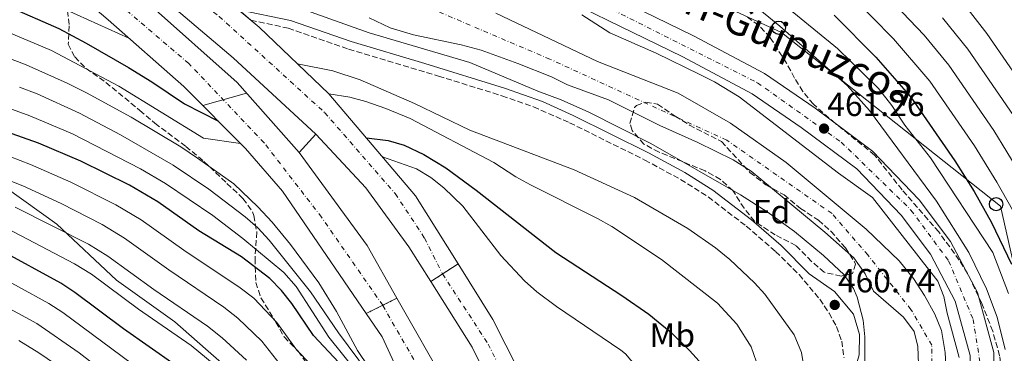
# Model space of a CAD drawing. Units: metres. Extents: x 593458 to 596889, y 4754516 to 4756876.
# Drawn here: x 595735 to 596030, y 4755041 to 4755141 of the extents above; entities that cross this region are included whole.
import ezdxf
from ezdxf.enums import TextEntityAlignment as Align

# ---------------------------------------------------------------- set-up
doc = ezdxf.new("R2010")
doc.units = ezdxf.units.M
doc.header["$MEASUREMENT"] = 0
for name, pattern in [('DGN Style 3', [2.435890702152634, 1.739921930109024, -0.6959687720436097]), ('DGN Style 4', [2.7856150101045474, 1.391937544087219, -0.6959687720436097, 0.001739921930109024, -0.6959687720436097]), ('DGN Style 5', [1.217945351076317, 0.5219765790327072, -0.6959687720436097])]:
    doc.linetypes.add(name, pattern=pattern)
for name, color, linetype, lineweight in [('Autopista', 135, 'Continuous', 0), ('autovía', 7, 'DGN Style 4', 0), ('autovía sobre puente', 135, 'Continuous', 0), ('Camino', 7, 'DGN Style 3', 0), ('Carretera', 9, 'Continuous', 0), ('Cauce permanente', 151, 'Continuous', 13), ('Cauce permanente (área)', 142, 'Continuous', 13), ('Cierre de vial', 7, 'DGN Style 5', 0), ('Cota de punto acotado terreno', 7, 'Continuous', 0), ('Curva de nivel directora', 30, 'Continuous', 30), ('Curva de nivel intermedia', 30, 'Continuous', 0), ('Eje cauce permanente (área)', 70, 'DGN Style 4', 0), ('Eje de carretera', 7, 'DGN Style 4', 0), ('Etiqueta de uso rústico', 92, 'Continuous', 0), ('Etiqueta de zona arbolada', 92, 'Continuous', 0), ('Límite de Concejo', 7, 'Continuous', 0), ('Línea de asfalto', 7, 'Continuous', 13), ('Línea de muro de contención', 1, 'Continuous', 13), ('Línea telefónica', 7, 'Continuous', 0), ('Margen derecho', 7, 'Continuous', 0), ('Poste telefónico', 7, 'Continuous', 0), ('Puente', 1, 'Continuous', 0), ('Punto acotado terreno (símbolo)', 7, 'Continuous', 0), ('Texto de Carretera Red Comarcal', 1, 'Continuous', 0), ('Zona arbolada', 92, 'DGN Style 3', 0)]:
    doc.layers.add(name, color=color, linetype=linetype, lineweight=lineweight)
doc.styles.add('Style-Arial', font='arial.ttf')

# ---------------------------------------------------------------- blocks, each defined once
blk = doc.blocks.new('5PATER')
at = {"layer": 'Punto acotado terreno (símbolo)', "linetype": 'Continuous', "lineweight": 0}
h = blk.add_hatch(color=51, dxfattribs=at)
edge = h.paths.add_edge_path()
edge.add_ellipse((0, 0), major_axis=(-0.1095731443231308, -0.1110710700762829), ratio=0.9994222409660317, start_angle=0, end_angle=360)
blk = doc.blocks.new('5PTT')
at = {"layer": 'Línea de muro de contención', "color": 7, "linetype": 'Continuous', "lineweight": 30}
blk.add_circle((2.382683753967285e-05, 4.306399822235108e-05), 0.1995000005932858, dxfattribs=at)

msp = doc.modelspace()

# ---------------------------------------------------------------- linework, layer by layer
at = {"layer": 'Autopista', "color": 135, "linetype": 'Continuous', "lineweight": 0}
for points in [[(595905.1200000006, 4754985.930000001, 483.2899999999936), (595895.2700000001, 4754984.220000002, 483.0800000000018), (595882.6799999994, 4755018.619999999, 482.7599999999948), (595870.6000000006, 4755042.939999999, 482.8399999999965), (595858.2399999977, 4755062.58, 482.8800000000047), (595866.3799999983, 4755067.88, 482.6399999999995), (595876.7600000006, 4755051.259999999, 482.8999999999942), (595888.5199999999, 4755028.140000001, 483.1399999999995), (595904.079999999, 4754990.06, 483.2799999999989)], [(595881.5100000026, 4754981.640000001, 483.1000000000058), (595871.0100000018, 4754979.87, 483.2400000000052), (595865.9600000002, 4754997.82, 483.179999999993), (595843.6399999997, 4755045.98, 482), (595838.8299999974, 4755053.01, 481.7299999999959), (595848.0900000001, 4755057.560000001, 482.2200000000012), (595863.2800000003, 4755030.859999998, 482.3600000000006), (595877.6400000014, 4754995.580000001, 482.8800000000047)]]:
    msp.add_polyline3d(points, close=True, dxfattribs=at)
at = {"layer": 'autovía', "color": 7, "linetype": 'DGN Style 4', "lineweight": 0, "elevation": 482.7799999999989, "flags": 128}
msp.add_lwpolyline([(595861.7199999974, 4755064.850000001), (595861.7219009509, 4755064.847085387)], dxfattribs=at)
at = {"layer": 'autovía', "color": 7, "linetype": 'DGN Style 4', "lineweight": 0, "extrusion": (-0.00699245127721935, 0.01213493178744595, 0.999901919717954), "elevation": 54017.8076385741, "flags": 128}
msp.add_lwpolyline([(595832.6015112356, 4754750.054568896), (595832.6050763295, 4754750.04838252)], dxfattribs=at)
at = {"layer": 'autovía', "color": 7, "linetype": 'DGN Style 4', "lineweight": 0}
for points in [[(595861.7219009509, 4755064.847085387, 482.7799999999989), (595875.41, 4755043.859999999, 482.8999999999943), (595886.4099999995, 4755021.560000001, 483.0800000000018), (595895.4400000018, 4755000.11, 483.2400000000052), (595899.8897123446, 4754985.020975444, 483.1799999999931)], [(595843.803564482, 4755055.453814082, 481.9900999999956), (595856.5000000005, 4755033.420000001, 482.3999999999942), (595868.6399999997, 4755003.490000002, 483.0599999999978), (595872.8700000009, 4754993.619999999, 483.0299999999989), (595877.2600000009, 4754980.930000001, 483.1600000000037)]]:
    msp.add_polyline3d(points, dxfattribs=at)
at = {"layer": 'autovía sobre puente', "color": 7, "linetype": 'DGN Style 4', "lineweight": 0}
for points in [[(595843.8000000002, 4755055.460000002, 481.9900000000054), (595825.4899999973, 4755081.840000002, 481.1499999999943), (595808.2800000008, 4755104.140000002, 480.6499999999942), (595785.7100000001, 4755127.850000001, 470.1999999999971), (595756.36, 4755152.980000001, 471.1199999999955), (595706.3099999975, 4755194.350000001, 457.5899999999966), (595676.9699999985, 4755224.27, 472.7599999999947), (595664.3216912007, 4755238.760137271, 465.3681999999972)], [(595694.8436096626, 4755226.891164682, 464.9153999999982), (595702.1400000011, 4755218.76, 461.5299999999989), (595740.8000000007, 4755184.040000001, 465.179999999993), (595794.8099999973, 4755141.970000003, 463.1100000000006), (595826.4200000016, 4755113.180000001, 475.3399999999966), (595847.5799999976, 4755088.9, 482.4700000000012), (595856.3199999994, 4755075.630000004, 482.679999999993), (595861.7199999974, 4755064.850000001, 482.7799999999989)]]:
    msp.add_polyline3d(points, dxfattribs=at)
at = {"layer": 'autovía sobre puente', "color": 135, "linetype": 'Continuous', "lineweight": 0}
for points in [[(595773.9600000002, 4755145.500000001, 479.9199999999983), (595800.199999999, 4755122.140000002, 481.0599999999977), (595818.7600000021, 4755101.180000001, 481.0200000000041), (595839.1200000001, 4755073.340000001, 482.1399999999995), (595848.0900000001, 4755057.560000001, 482.2200000000012), (595838.8299999974, 4755053.01, 481.7299999999959), (595813.760000002, 4755089.659999999, 480.3000000000029), (595802.7600000027, 4755102.38, 480.179999999993), (595784.2800000022, 4755121.02, 479.5399999999936), (595761.5599999994, 4755140.939999999, 478.8600000000006), (595721.1700000019, 4755175.24, 477.2200000000012)], [(595779.6799999999, 4755161.500000001, 480.1999999999971), (595806.8399999996, 4755138.78, 480.679999999993), (595827.7199999986, 4755118.779999999, 480.8399999999965), (595853.6800000002, 4755088.220000001, 481.3600000000006), (595866.3799999983, 4755067.88, 482.6399999999995), (595858.2399999977, 4755062.58, 482.8800000000047), (595851.6799999997, 4755073.019999999, 482.8999999999942), (595838.8000000005, 4755090.619999998, 482.6399999999995), (595823.8000000003, 4755106.699999998, 481.679999999993), (595799.0000000009, 4755129.58, 481.5599999999977), (595766.3200000003, 4755157.260000001, 480.8000000000029)]]:
    msp.add_polyline3d(points, dxfattribs=at)
at = {"layer": 'Camino', "color": 7, "linetype": 'DGN Style 3', "lineweight": 0}
msp.add_polyline3d([(595804.3500000014, 4755140.859999999, 460.699999999997), (595804.3547670726, 4755140.858957736, 460.700100000002), (595815.5100000016, 4755138.420000001, 460.9700000000012), (595833.61, 4755132.140000002, 461.1699999999983), (595860.5100000004, 4755124.110000002, 461.1999999999971), (595879.5399999984, 4755118.190000001, 460.6100000000006), (595888.98, 4755114.900000002, 460.5399999999936), (595899.7800000003, 4755110.130000004, 460.5800000000019), (595922.3299999988, 4755098.949999999, 460.6300000000046), (595933.0399999976, 4755093.16, 460.6499999999943), (595941.3199999989, 4755087.900000001, 460.6199999999955), (595952.7099999995, 4755079.180000001, 460.699999999997), (595961.5000000005, 4755071.570000002, 460.7299999999959), (595968.5199999987, 4755064.640000002, 460.6699999999984), (595974.7199999992, 4755057.290000003, 460.7200000000013), (595977.5100000009, 4755053.15, 460.7400000000054), (595979.7100000003, 4755049.08, 460.770000000004), (595981.2899999984, 4755044.750000001, 460.8000000000029), (595981.989999998, 4755039.690000001, 460.8300000000018)], dxfattribs=at)
at = {"layer": 'Carretera', "color": 9, "linetype": 'Continuous', "lineweight": 0}
for points in [[(595887.7199999997, 4755160.220000001, 460.8000000000029), (595936.9200000028, 4755136.140000001, 460.9199999999983), (595958.1599999992, 4755124.859999999, 461.0399999999936), (595973.3200000004, 4755114.460000001, 461.1399999999995), (595990.48, 4755101.66, 461.6000000000058), (596004.5199999991, 4755087.02, 461.8800000000047), (596013.88, 4755074.540000001, 462.1600000000035), (596021.9200000024, 4755059.34, 462.2200000000012), (596026.8399999996, 4755041.34, 462.8800000000047), (596026.7600000014, 4755023.580000001, 463.7599999999948), (596024.1599999998, 4755007.500000001, 464.5200000000041), (596018.2800000011, 4754989.82, 465.5200000000041), (596013.6400000008, 4754981.340000001, 465.820000000007), (596008.0399999995, 4754973.260000001, 465.7400000000052), (596005.2700000001, 4754968.540000002, 465.8600000000006), (595995.8299999987, 4754929.5, 466.820000000007), (595982.3099999981, 4754897.98, 467.2400000000052), (595969.4299999991, 4754871.499999999, 467.7599999999948), (595967.4600000022, 4754869.21, 467.8500000000058), (595964.9099999995, 4754866.24, 467.9600000000065), (595953.4699999997, 4754852.940000001, 468.4799999999959), (595937.2300000011, 4754837.02, 469.3600000000006)], [(595932.4999999994, 4754842.279999998, 469.3600000000006), (595948.3099999988, 4754857.779999999, 468.4799999999959), (595963.4699999979, 4754875.42, 467.7599999999948), (595975.8799999997, 4754900.920000001, 467.2400000000052), (595989.1000000008, 4754931.739999999, 466.820000000007), (595998.6400000006, 4754971.210000001, 465.8600000000006), (596002.0699999994, 4754977.060000001, 465.7400000000052), (596007.6100000005, 4754985.06, 465.820000000007), (596011.760000001, 4754992.659999999, 465.5200000000041), (596017.260000002, 4755009.189999999, 464.5200000000041), (596019.6900000015, 4755024.16, 463.7599999999948), (596019.7600000009, 4755040.409999999, 462.8800000000047), (596015.3000000016, 4755056.720000001, 462.2200000000012), (596007.8799999986, 4755070.740000002, 462.1600000000035), (595999.1200000012, 4755082.429999999, 461.8800000000047), (595985.7800000015, 4755096.340000001, 461.6000000000058), (595969.1999999988, 4755108.699999999, 461.1399999999995), (595954.4899999991, 4755118.800000002, 461.0399999999936), (595933.6999999996, 4755129.84, 460.9199999999983), (595884.8700000021, 4755153.74, 460.8000000000029)]]:
    msp.add_polyline3d(points, dxfattribs=at)
at = {"layer": 'Cauce permanente', "color": 151, "linetype": 'Continuous', "lineweight": 13}
for points in [[(596004.4800000006, 4755032.619999999, 455.9400000000023), (596004.1200000001, 4755043.100000001, 455.9199999999983), (596002.9600000001, 4755047.66, 455.9199999999983), (595999.7599999999, 4755051.9, 455.8800000000047), (595990.8399999999, 4755059.74, 455.8399999999965), (595988.3200000003, 4755064.859999999, 455.8800000000047), (595984.9600000001, 4755069.66, 455.8999999999942), (595976.2400000002, 4755077.34, 455.8800000000047), (595954.2000000002, 4755095.66, 456.0599999999977), (595948.7999999998, 4755099.02, 456.0599999999977), (595938.2400000002, 4755104.220000001, 456), (595926.7999999998, 4755109.34, 456.1600000000035), (595911.4000000004, 4755116.939999999, 456.1399999999995), (595899.2000000002, 4755121.5, 456.179999999993), (595894.3200000003, 4755123.9, 456.1000000000058), (595884.3200000003, 4755127.9, 456.3000000000029), (595873.2800000003, 4755131.82, 456.4199999999983), (595867.2800000003, 4755133.5, 456.5), (595853.0800000001, 4755136.460000001, 456.6999999999971), (595846.04, 4755138.539999999, 456.679999999993), (595839.7999999998, 4755141.5, 456.6600000000035)], [(595877.7199999997, 4755142.939999999, 456.3399999999965), (595908.1600000003, 4755128.460000001, 456.1999999999971), (595932.3200000003, 4755119.02, 455.8399999999965), (595947.9600000001, 4755109.980000001, 455.8600000000006), (595964.6399999997, 4755098.220000001, 455.9400000000023), (595988.6399999997, 4755078.220000001, 455.9600000000065), (595998.5199999996, 4755068.779999999, 455.9799999999959), (596002.7599999999, 4755063.5, 455.9799999999959), (596006.0800000001, 4755058.380000001, 455.9799999999959), (596009.2000000002, 4755052.779999999, 455.9799999999959), (596011.2000000002, 4755047.9, 455.9799999999959), (596012.2800000003, 4755041.34, 455.9799999999959), (596012.5599999996, 4755035.5, 455.9799999999959)]]:
    msp.add_polyline3d(points, dxfattribs=at)
at = {"layer": 'Cauce permanente (área)', "color": 142, "linetype": 'Continuous', "lineweight": 13}
for points in [[(595839.7999999998, 4755141.5, 456.6600000000035), (595846.04, 4755138.539999999, 456.679999999993), (595853.0800000001, 4755136.460000001, 456.6999999999971), (595867.2800000003, 4755133.5, 456.5), (595873.2800000003, 4755131.82, 456.4199999999983), (595884.3200000003, 4755127.9, 456.3000000000029), (595894.3200000003, 4755123.9, 456.1000000000058), (595899.2000000002, 4755121.5, 456.179999999993), (595911.4000000004, 4755116.939999999, 456.1399999999995), (595926.7999999998, 4755109.34, 456.1600000000035), (595938.2400000002, 4755104.220000001, 456), (595948.7999999998, 4755099.02, 456.0599999999977), (595954.2000000002, 4755095.66, 456.0599999999977), (595976.2400000002, 4755077.34, 455.8800000000047), (595984.9600000001, 4755069.66, 455.8999999999942), (595988.3200000003, 4755064.859999999, 455.8800000000047), (595990.8399999999, 4755059.74, 455.8399999999965), (595999.7599999999, 4755051.9, 455.8800000000047), (596002.9600000001, 4755047.66, 455.9199999999983), (596004.1200000001, 4755043.100000001, 455.9199999999983), (596004.4800000006, 4755032.619999999, 455.9400000000023)], [(595877.7199999997, 4755142.939999999, 456.3399999999965), (595908.1600000003, 4755128.460000001, 456.1999999999971), (595932.3200000003, 4755119.02, 455.8399999999965), (595947.9600000001, 4755109.980000001, 455.8600000000006), (595964.6399999997, 4755098.220000001, 455.9400000000023), (595988.6399999997, 4755078.220000001, 455.9600000000065), (595998.5199999996, 4755068.779999999, 455.9799999999959), (596002.7599999999, 4755063.5, 455.9799999999959), (596006.0800000001, 4755058.380000001, 455.9799999999959), (596009.2000000002, 4755052.779999999, 455.9799999999959), (596011.2000000002, 4755047.9, 455.9799999999959), (596012.2800000003, 4755041.34, 455.9799999999959), (596012.5599999996, 4755035.5, 455.9799999999959)]]:
    msp.add_polyline3d(points, dxfattribs=at)
at = {"layer": 'Cierre de vial', "color": 7, "linetype": 'DGN Style 5', "lineweight": 0, "extrusion": (0.0206936983500858, 0.01347378394022548, 0.9996950675055509), "elevation": 76881.92918828444, "flags": 128}
msp.add_lwpolyline([(3659713.629829882, -3092940.096621587), (3659713.629829882, -3092945.656775279)], dxfattribs=at)
at = {"layer": 'Cierre de vial', "color": 7, "linetype": 'DGN Style 5', "lineweight": 0, "extrusion": (0.02070761816184559, 0.01348284720131215, 0.9996946570735533), "elevation": 76933.31966733412, "flags": 128}
msp.add_lwpolyline([(3659713.630565828, -3092934.661715456), (3659713.630565828, -3092938.817898524)], dxfattribs=at)
at = {"layer": 'Cierre de vial', "color": 7, "linetype": 'DGN Style 5', "lineweight": 0, "extrusion": (-0.04257990903927654, -0.02092209352358945, 0.9988739747079195), "elevation": -124375.2394084783, "flags": 128}
msp.add_lwpolyline([(-4004929.612205405, 2628806.358865555), (-4004929.612205405, 2628811.906643956)], dxfattribs=at)
at = {"layer": 'Cierre de vial', "color": 7, "linetype": 'DGN Style 5', "lineweight": 0, "extrusion": (-0.04257292732944543, -0.02091866300422318, 0.99887434414781), "elevation": -124354.7669120476, "flags": 128}
msp.add_lwpolyline([(-4004929.611289176, 2628812.876561598), (-4004929.611289176, 2628817.657878029)], dxfattribs=at)
at = {"layer": 'Curva de nivel directora', "color": 30, "linetype": 'Continuous', "lineweight": 30, "flags": 128}
for points, elevation in [([(595731.7199999993, 4755144.940000001), (595746.8, 4755138.300000003), (595754.9999999986, 4755133.980000001), (595767.6399999986, 4755126.699999999), (595774.6799999995, 4755122.380000001), (595784.4299999992, 4755115.820000002), (595794.6599999998, 4755110.550000003)], 475), ([(595979.0800000001, 4755142.380000002), (595991.5599999991, 4755129.800000002), (596001.9599999993, 4755117.820000002), (596015.2000000007, 4755098.699999999), (596020.9200000004, 4755089.58), (596026.1199999994, 4755080.29), (596032.1599999989, 4755067.74)], 475), ([(595830.6399999994, 4755038.380000001), (595823.1200000002, 4755046.380000001), (595816.5600000002, 4755055.960000004), (595813.48, 4755059.900000001), (595809.9799999996, 4755063.470000001), (595801.4999999994, 4755069.960000002), (595788.7099999996, 4755077.810000001), (595776.4099999995, 4755086.45), (595767.9899999995, 4755091.420000002), (595753.3800000004, 4755098.65), (595740.6699999989, 4755104.050000001), (595731.1600000004, 4755107.420000001)], 500.0000000000003), ([(595838.9499999998, 4755105.560000001), (595845.480000001, 4755104.859999999), (595850.2699999987, 4755103.449999999), (595856.0899999992, 4755100.640000002), (595862.7099999997, 4755096.590000002), (595871.8400000005, 4755089.900000001), (595895.6799999987, 4755071.26), (595915.4800000002, 4755058.380000001), (595923.5200000001, 4755052.779999999), (595930.2399999991, 4755047.340000002), (595935.7199999997, 4755041.98), (595939.5599999998, 4755037.660000001), (595941.2400000006, 4755033.020000001), (595941.0399999995, 4755028.020000001), (595939.5599999998, 4755023.020000001), (595936.6299999994, 4755017.510000001), (595926.8399999995, 4755002.060000001), (595924.3799999985, 4754997.7), (595917.5199999987, 4754982.15), (595909.3200000002, 4754970.740000002)], 475), ([(595781.499999999, 4755037.620000001), (595766.1999999991, 4755048.430000001), (595751.5999999989, 4755059.34), (595747.399999999, 4755062.060000001), (595729.0399999992, 4755072.060000001)], 525.0000000000001)]:
    msp.add_lwpolyline(points, dxfattribs=dict(at, elevation=elevation))
at = {"layer": 'Curva de nivel intermedia', "color": 30, "linetype": 'Continuous', "lineweight": 0, "flags": 128}
for points, elevation in [([(595801.2500000012, 4755103.9), (595790.12, 4755105.539999999), (595764.790000001, 4755121.09), (595744.6299999997, 4755131.78), (595729.1599999999, 4755138.220000001), (595704.820000001, 4755147.470000001), (595686.6500000014, 4755152.86), (595675.3200000012, 4755155.109999998), (595668.0400000013, 4755156.060000001), (595648.47, 4755159.51), (595618.6200000013, 4755163.740000002), (595593.1900000017, 4755166.66), (595584.9600000017, 4755168.289999999), (595573.2100000014, 4755171.199999999), (595562.8100000012, 4755174.680000001), (595550.3900000001, 4755180), (595544.9299999997, 4755183.29), (595539.5800000008, 4755185.869999999), (595532.9700000014, 4755190.119999998), (595504.8400000016, 4755235.499999999), (595500.5999999993, 4755241.4), (595489.9199999997, 4755259.689999999)], 480.0000000000001), ([(595587.1800000012, 4755180.519999998), (595591.4800000017, 4755179.419999998), (595596.4000000014, 4755178.550000001), (595616.2200000007, 4755176.84), (595632.1200000017, 4755176.380000001), (595644.0800000001, 4755175.259999999), (595655.0400000013, 4755173.509999999), (595674.4800000007, 4755168.859999999), (595693.0000000015, 4755165.819999999), (595697.8600000007, 4755164.640000001), (595733.6399999993, 4755151.66), (595749.1700000016, 4755143.869999998), (595767.7600000015, 4755135.499999999)], 470), ([(595988.6100000008, 4755154.619999999), (596005.9500000014, 4755136.38), (596013.35, 4755127.350000001), (596026.8900000005, 4755107.779999998), (596034.66, 4755095.069999999)], 485), ([(595983.85, 4755148.499999999), (595996.8000000005, 4755135.300000001), (596007.6500000001, 4755122.59), (596021.0400000011, 4755103.239999999), (596027.7900000013, 4755092.329999999), (596032.4200000004, 4755084.01)], 480.0000000000001), ([(596017.0600000002, 4755146.749999999), (596024.7500000015, 4755136.890000001), (596038.5800000007, 4755116.859999998), (596048.4000000019, 4755100.57), (596054.7699999999, 4755088.429999999), (596058.1699999997, 4755080.789999999), (596061.2300000018, 4755072.329999999), (596063.9200000007, 4755062.980000001), (596065.89, 4755053.929999999), (596071.6100000021, 4755020.2), (596073.2599999993, 4755001.689999998), (596073.8700000017, 4754988.050000001), (596073.7900000013, 4754982.09), (596071.8700000013, 4754972.310000001), (596068.4500000015, 4754958.140000001), (596065.7600000004, 4754943.090000001), (596065.5400000013, 4754923.05), (596065.5900000005, 4754908.779999998), (596067.1500000006, 4754904.04)], 495), ([(595819.2800000003, 4755144.38), (595839.8000000014, 4755137.02), (595869.9400000006, 4755128.15), (595890.2800000008, 4755119.58), (595897.240000001, 4755117.019999999), (595905.6000000007, 4755113.259999999), (595924.0800000011, 4755103.9), (595950.9600000014, 4755088.539999999), (595958.9200000009, 4755083.5), (595967.1799999999, 4755077.600000001), (595975.8400000012, 4755070.38), (595982.0400000017, 4755064.619999999), (595984.8400000001, 4755060.48), (595985.9199999997, 4755057.9), (595987.680000001, 4755051.019999999), (595988.2000000018, 4755046.039999999), (595988.2300000008, 4755038.42)], 460), ([(595954.5600000002, 4755145.740000002), (595962.7800000011, 4755139), (595982.9600000003, 4755121.259999999), (595989.6200000012, 4755113.789999999), (596009.6999999997, 4755086.66), (596019.4000000004, 4755071.26), (596024.670000001, 4755060.369999998), (596027.8600000006, 4755051.91), (596030.3000000014, 4755042.199999998)], 465.0000000000002), ([(595964.2800000008, 4755145.260000001), (595980.0400000011, 4755132.380000001), (595992.280000001, 4755120.380000001), (595996.2800000019, 4755115.26), (596000.16, 4755109.42), (596007.8800000004, 4755099.58), (596026.5199999996, 4755071.26), (596031.2800000004, 4755059.019999998)], 470), ([(595903.4100000003, 4755142.439999999), (595911.8800000015, 4755137.08), (595925.6799999992, 4755130.939999999), (595938.7599999995, 4755124.619999998), (595943.2300000022, 4755122.37), (595950.5600000013, 4755117.899999999), (595980.3600000008, 4755095.020000001), (595990.5100000007, 4755087.729999999), (596010.0400000017, 4755062.699999999), (596011.8900000004, 4755058.090000001), (596012.9000000005, 4755053.119999999), (596016.4800000013, 4755039.82)], 460), ([(596011.5100000004, 4755141.57), (596019.0499999997, 4755132.12), (596032.74, 4755112.32), (596041.530000001, 4755097.820000002), (596048.1500000015, 4755085.269999998), (596051.6699999997, 4755077.53), (596054.4200000013, 4755070.02), (596057.2000000018, 4755060.63), (596059.0599999992, 4755052.310000001), (596060.6100000005, 4755043.279999998), (596063.8700000016, 4755020.640000001), (596064.4900000007, 4755003.439999999), (596064.3299999998, 4754990.779999998), (596063.9299999997, 4754984.96), (596058.1000000003, 4754961.56), (596055.0899999996, 4754947.8), (596053.5600000008, 4754933.470000001), (596052.270000001, 4754926.4), (596050.730000001, 4754920.27), (596051.9900000016, 4754907.100000001), (596053.4700000013, 4754901.9), (596056.280000001, 4754897.759999999)], 490.0000000000001), ([(595843, 4755031.900000001), (595836.2400000008, 4755041.98), (595829.9600000001, 4755053.66), (595824.6800000004, 4755062.220000001), (595816.1800000002, 4755073.689999999), (595810.6600000013, 4755080.369999998), (595806.4400000013, 4755084.929999999), (595799.1800000014, 4755091.849999999), (595788.3000000007, 4755099.499999999), (595783.3800000009, 4755102.96), (595768.4200000009, 4755111.769999999), (595755.1100000005, 4755119.130000001), (595749.2699999999, 4755122.01), (595736.9800000008, 4755127.509999999), (595702.72, 4755140.499999999)], 485), ([(595835.8899999999, 4755035.71), (595827.6399999998, 4755045.949999999), (595817.9200000013, 4755061.099999999), (595814.2000000018, 4755065.259999999), (595801.9199999997, 4755075.5), (595792.9499999997, 4755082.349999999), (595778.7300000017, 4755091.949999999), (595771.2800000019, 4755096.300000001), (595750.8900000004, 4755106.779999999), (595738.1299999999, 4755112.24), (595698.5300000012, 4755126.55)], 495), ([(595818.3300000003, 4755127.779999999), (595828.8300000011, 4755125.640000001), (595837.0800000012, 4755122.939999999), (595853.36, 4755115.899999999), (595869.8800000002, 4755107.899999999), (595901.2000000018, 4755096.06), (595919.2400000021, 4755087.74), (595935.1800000012, 4755078.509999999), (595943.4800000002, 4755072.640000001), (595947.7600000007, 4755069.180000001), (595955.2100000005, 4755062.230000001), (595958.2400000015, 4755058.779999999), (595967.0400000013, 4755046.619999999), (595969.2400000007, 4755041.34), (595970.0099999997, 4755036.369999999)], 465.0000000000003), ([(595839.5800000001, 4755035.140000001), (595830.6000000014, 4755047.259999999), (595822.2000000017, 4755059.51), (595809.7600000006, 4755074.98), (595806.3800000009, 4755078.679999999), (595802.6399999993, 4755081.980000001), (595791.7200000006, 4755090.25), (595781.0600000009, 4755097.45), (595765.2900000017, 4755106.46), (595753.0000000005, 4755112.96), (595740.3, 4755118.749999999), (595735.0400000007, 4755120.820000002)], 490.0000000000001), ([(595789.9700000003, 4755115.28), (595803.0199999993, 4755118.949999998)], 480.0000000000005), ([(595827.7200000002, 4755118.779999998), (595833.9600000009, 4755117.740000002), (595838.7900000011, 4755116.480000001), (595844.7900000003, 4755114.390000001), (595852.0400000013, 4755111.38), (595877.12, 4755098.220000001), (595883.7200000006, 4755093.9), (595888.0999999992, 4755091.5), (595908.1199999999, 4755081.5), (595912.4699999995, 4755079.039999999), (595927.2800000019, 4755069.180000001), (595944.0800000015, 4755056.140000001), (595949.8799999997, 4755049.82), (595954.1599999999, 4755043.019999999), (595956.4800000001, 4755036.460000001), (595956.8500000011, 4755031.460000001), (595955.7600000004, 4755024.930000001), (595953.0500000013, 4755018.420000001), (595951.4000000019, 4755015.899999999), (595942.2000000017, 4755004.300000001), (595928.1900000017, 4754979.819999999), (595920.5200000005, 4754967.579999999), (595912.8400000005, 4754957.999999999)], 470), ([(595826.0999999997, 4755033.83), (595818.0900000011, 4755042.050000001), (595812.0600000005, 4755050.33), (595805.2200000009, 4755057.569999999), (595801.0999999993, 4755060.730000001), (595784.2100000002, 4755071.939999999), (595771.4400000006, 4755081.029999998), (595763.8700000001, 4755085.55), (595750.4299999999, 4755092.289999999), (595738.350000001, 4755097.66), (595728.9100000019, 4755101.17)], 505.0000000000001), ([(595843.7399999998, 4755099.92), (595853.9200000011, 4755096.300000001), (595858.2000000014, 4755093.730000001), (595862.1199999996, 4755090.59), (595867.8399999995, 4755085.099999998), (595879.190000002, 4755070.390000001), (595886.280000002, 4755062.78), (595890.0100000004, 4755059.449999999), (595895.8399999996, 4755055.119999997), (595915.1300000015, 4755042.029999998), (595916.5199999996, 4755040.940000001), (595919.7699999994, 4755037.189999999), (595920.4800000002, 4755035.980000001), (595922.2400000016, 4755030.059999999), (595921.8799999995, 4755023.579999999), (595919.6800000002, 4755016.140000001), (595913.8000000016, 4755002.140000001), (595912.5499999998, 4754997.300000001), (595910.9600000007, 4754988.38), (595907.4400000002, 4754977.539999999)], 480.0000000000004), ([(595813.0700000009, 4755037.71), (595807.5600000012, 4755044.689999999), (595800.4600000001, 4755051.66), (595796.2000000019, 4755054.949999998), (595779.7100000008, 4755066.060000001), (595766.4800000008, 4755075.599999999), (595759.7599999995, 4755079.67), (595747.4700000006, 4755085.930000001), (595736.0199999998, 4755091.259999999), (595726.660000001, 4755094.92)], 510), ([(595803.0599999995, 4755039.060000001), (595795.7000000012, 4755045.759999999), (595791.3000000002, 4755049.17), (595775.2100000014, 4755060.179999998), (595761.520000001, 4755070.179999999), (595755.6400000001, 4755073.8), (595733.6900000006, 4755084.859999999)], 515.0000000000001), ([(595798.5600000002, 4755033.42), (595786.4000000008, 4755043.400000001), (595770.7099999997, 4755054.310000001), (595756.560000001, 4755064.760000001), (595751.5200000008, 4755067.930000001), (595731.3600000016, 4755078.46)], 520), ([(595725.4900000021, 4755065.960000001), (595743.8099999994, 4755056.029999999), (595748.0100000014, 4755053.32), (595771.5700000003, 4755035.869999998), (595782.7599999995, 4755026.949999998), (595789.4900000021, 4755021.109999999), (595797.5900000001, 4755013.310000001), (595802.57, 4755007.07), (595805.7900000009, 4754999.529999998), (595806.9199999997, 4754992.510000001), (595805.810000001, 4754986.720000002), (595802.4600000004, 4754980.670000001), (595797.5699999998, 4754976.8), (595787.400000002, 4754969.759999999), (595781.7100000012, 4754964.949999998), (595771.6600000019, 4754955.410000001), (595760.6700000016, 4754943.910000001), (595754.9900000019, 4754937.259999999), (595750.0499999999, 4754929.850000001), (595746.0600000002, 4754921.779999998), (595742.6500000015, 4754917.560000001), (595736.9299999995, 4754913.329999999), (595729.4500000007, 4754909.960000001)], 530.0000000000002), ([(595721.9500000015, 4755059.859999998), (595740.2100000007, 4755049.999999999), (595752.900000002, 4755041.210000001), (595765.7300000021, 4755031.239999999), (595770.2300000014, 4755027.07), (595775.4000000014, 4755023.029999999), (595787.2300000022, 4755010.98), (595790.9699999995, 4755006.300000002), (595793.5199999998, 4754999.390000001), (595794.310000001, 4754993.319999999), (595792.8100000012, 4754987.640000001), (595787.0500000011, 4754980.319999999), (595779.0700000015, 4754974.05), (595774.2300000001, 4754969.32), (595754.5500000016, 4754948.100000001), (595748.8200000006, 4754941.099999999), (595743.7300000011, 4754933.470000001), (595740.0400000007, 4754926.369999999), (595736.4900000015, 4754921.720000001), (595731.4100000008, 4754917.59)], 535), ([(595734.8600000018, 4755044.92), (595740.8400000011, 4755041.279999999), (595748.2500000006, 4755036.109999999), (595759.8800000002, 4755026.609999998), (595766.4600000007, 4755020.339999998), (595770.9000000019, 4755015.15), (595774.9800000011, 4755011.640000002), (595779.3600000021, 4755005.52), (595781.5800000017, 4754998.060000001), (595780.700000001, 4754990.34), (595776.5300000003, 4754983.829999999), (595770.740000001, 4754978.349999998), (595760.7300000018, 4754966.140000001), (595748.4299999995, 4754952.289999999), (595742.6500000015, 4754944.949999998), (595737.4000000011, 4754937.09), (595734.0199999993, 4754930.970000002)], 540.0000000000002)]:
    msp.add_lwpolyline(points, dxfattribs=dict(at, elevation=elevation))
at = {"layer": 'Eje cauce permanente (área)', "color": 70, "linetype": 'DGN Style 4', "lineweight": 0}
msp.add_polyline3d([(595730.7599999999, 4754744.119999999, 454.4900000000052), (595753.8499999996, 4754781.869999999, 454.5599999999977), (595767.9299999997, 4754805.539999999, 454.5899999999965), (595781.4500000002, 4754817.939999999, 454.6199999999953), (595793.8399999999, 4754823.01, 454.679999999993), (595828.7699999996, 4754829.210000001, 454.8600000000006), (595859.1799999997, 4754842.730000001, 455.0299999999989), (595887.3499999996, 4754861.33, 454.9700000000012), (595911.5700000003, 4754883.300000001, 455.1199999999953), (595930.1600000003, 4754907.529999999, 455.2599999999948), (595956.4199999999, 4754949.390000001, 455.6600000000035), (595978.9500000002, 4754982.640000001, 455.8500000000058), (596007.1100000005, 4755017.01, 455.9499999999971), (596008.2400000002, 4755026.59, 455.9600000000065), (596008.2400000002, 4755043.5, 455.9499999999971), (596002.04, 4755054.199999999, 455.9199999999983), (595989.0899999999, 4755070.539999999, 455.929999999993), (595978.3899999997, 4755082.939999999, 455.929999999993), (595946.8399999999, 4755104.92, 455.9600000000065), (595893.9000000004, 4755129.15, 456.179999999993), (595814.4800000006, 4755162.960000001, 457.1600000000035)], dxfattribs=at)
at = {"layer": 'Eje de carretera', "color": 7, "linetype": 'DGN Style 4', "lineweight": 0}
msp.add_polyline3d([(595697.9997197945, 4755229.869729722, 462.3300000000019), (595716.6200000006, 4755222.890000001, 462.0599999999977), (595822.89, 4755181.37, 460.8300000000018), (595884.3799999978, 4755158.230000001, 460.8000000000029), (595956.0300000008, 4755122.11, 461.0399999999937), (595981.1700000021, 4755104.310000001, 461.4100000000035), (596002.0399999976, 4755083.990000002, 461.8899999999994), (596013.3200000008, 4755068.760000002, 462.179999999993), (596020.6599999989, 4755051.26, 462.4799999999959), (596022.9099999998, 4755037.150000001, 463.0800000000017), (596021.780000001, 4755023.040000001, 463.800000000003), (596019.53, 4755006.109999999, 464.6600000000037), (596012.760000002, 4754989.740000002, 465.1199999999955), (596008.2399999979, 4754981.280000002, 465.800000000003), (596001.4699999976, 4754971.680000001, 465.8300000000019), (595997.519999998, 4754958.140000002, 466.1600000000035), (595991.8799999988, 4754929.350000001, 466.8399999999965), (595965.1399999993, 4754872.230000001, 467.5399999999936), (595942.2899999989, 4754847.690000001, 468.9299999999931), (595924.8000000009, 4754831.330000001, 470.4799999999959), (595914.6742404271, 4754822.533683686, 479.1763999999966), (595914.670000001, 4754822.529999999, 479.179999999993)], dxfattribs=at)
at = {"layer": 'Límite de Concejo', "color": 7, "linetype": 'Continuous', "lineweight": 0}
msp.add_polyline3d([(595821.1900000013, 4754842.310000001, 455.05), (595822.9800000006, 4754849.980000001, 457.02), (595826.6600000003, 4754865.65, 462.42), (595829.9699999989, 4754880.83, 473.22), (595834.9800000006, 4754901.49, 483.96), (595839.8500000016, 4754922.540000001, 492.53), (595844.1499999985, 4754939.380000001, 498.89), (595844.4299999997, 4754945.74, 501.58), (595841.5799999982, 4754957.630000001, 506.79), (595840.7199999989, 4754963.59, 508.83), (595838.3999999985, 4754973.34, 511.49), (595834.629999999, 4754987.25, 513.27), (595832.3299999982, 4754995.859999999, 513.33), (595827.870000001, 4755004.680000001, 514.96), (595821.5399999992, 4755011.82, 518.09), (595814.7800000012, 4755020.99, 518.23), (595806.6600000003, 4755028.480000001, 518.46), (595790.6900000013, 4755042.449999999, 518.71), (595781.5500000007, 4755050.560000001, 517.89), (595764.0799999982, 4755062.99, 517.9200000000001), (595746.1499999985, 4755079.720000001, 514.2900000000001), (595725.6000000016, 4755094.390000001, 510.62)], dxfattribs=at)
at = {"layer": 'Línea de asfalto', "color": 7, "linetype": 'Continuous', "lineweight": 13, "extrusion": (0.1597666648672547, 0.1473714147426292, 0.9760923516317247), "elevation": 796424.2848959554, "flags": 128}
msp.add_lwpolyline([(3091250.806163266, -3574333.030860591), (3091233.99818904, -3574332.47877146), (3091190.060867307, -3574325.89970931)], dxfattribs=at)
at = {"layer": 'Línea de asfalto', "color": 7, "linetype": 'Continuous', "lineweight": 13, "extrusion": (-0.08318416704504891, -0.04223769863015996, 0.9956386750058726), "elevation": -249927.6983585158, "flags": 128}
msp.add_lwpolyline([(-3970095.939790943, 2672426.207252849), (-3970061.898667303, 2672431.78107571), (-3970043.767468377, 2672432.63858692)], dxfattribs=at)
at = {"layer": 'Línea de asfalto', "color": 7, "linetype": 'Continuous', "lineweight": 13, "extrusion": (-0.006846317753902816, 0.01096489001073566, 0.9999164460695029), "elevation": 48541.90539496517, "flags": 128}
msp.add_lwpolyline([(595855.7179182242, 4754821.465208568), (595843.016093417, 4754841.806431405)], dxfattribs=at)
at = {"layer": 'Línea de asfalto', "color": 7, "linetype": 'Continuous', "lineweight": 13}
for points in [[(595967.4600000015, 4754869.210000001, 467.8500000000059), (595969.4299999987, 4754871.5, 467.7599999999948), (595982.3099999976, 4754897.980000001, 467.2400000000052), (595995.8299999982, 4754929.500000001, 466.820000000007), (596005.2699999998, 4754968.540000003, 465.8600000000006), (596008.039999999, 4754973.260000001, 465.7400000000052), (596013.6400000004, 4754981.340000001, 465.8200000000071), (596018.2800000006, 4754989.820000002, 465.5200000000041), (596024.1599999992, 4755007.500000002, 464.5200000000042), (596026.7600000009, 4755023.580000003, 463.7599999999947), (596026.8399999992, 4755041.34, 462.8800000000047), (596021.9200000018, 4755059.34, 462.2200000000012), (596013.8799999995, 4755074.540000002, 462.1600000000035), (596004.5199999987, 4755087.020000001, 461.8800000000048), (595990.4799999994, 4755101.660000001, 461.6000000000059), (595973.32, 4755114.460000002, 461.1399999999995), (595958.1599999988, 4755124.859999999, 461.0399999999937), (595936.9200000024, 4755136.140000001, 460.9199999999983), (595887.7199999993, 4755160.220000001, 460.8000000000029), (595830.4400000004, 4755182.699999999, 460.7799999999989), (595772.0799999976, 4755204.460000001, 461.279999999999), (595692.7800000003, 4755235.28, 462.3600000000006)], [(595915.600000001, 4754828.330000003, 471.3699999999955), (595932.4999999988, 4754842.279999999, 469.3600000000006), (595948.3099999983, 4754857.78, 468.479999999996), (595963.4699999974, 4754875.42, 467.7599999999948), (595975.8799999993, 4754900.920000002, 467.2400000000052), (595989.1000000003, 4754931.74, 466.820000000007), (595998.6400000001, 4754971.210000001, 465.8600000000006), (596002.0699999989, 4754977.060000001, 465.7400000000052), (596007.61, 4754985.060000001, 465.8200000000071), (596011.7600000006, 4754992.66, 465.5200000000041), (596017.2600000014, 4755009.189999999, 464.5200000000042), (596019.690000001, 4755024.16, 463.7599999999947), (596019.7600000004, 4755040.41, 462.8800000000047), (596015.3000000011, 4755056.720000001, 462.2200000000012), (596007.8799999983, 4755070.740000002, 462.1600000000035), (595999.1200000006, 4755082.430000001, 461.8800000000048), (595985.7800000011, 4755096.340000001, 461.6000000000059), (595969.1999999983, 4755108.699999999, 461.1399999999995), (595954.4899999986, 4755118.800000003, 461.0399999999937), (595933.6999999991, 4755129.84, 460.9199999999983), (595884.8700000016, 4755153.74, 460.8000000000029), (595827.9100000003, 4755176.09, 460.7799999999989), (595769.5599999987, 4755197.850000001, 461.279999999999), (595704.489999998, 4755223.140000001, 462.279999999999)], [(595858.2399999973, 4755062.580000001, 482.8800000000049), (595851.6799999991, 4755073.02, 482.8999999999943), (595838.8, 4755090.619999999, 482.6399999999995), (595823.7999999997, 4755106.699999999, 481.6799999999931)], [(595905.1200000001, 4754985.930000001, 483.2899999999937), (595904.0799999986, 4754990.060000001, 483.2799999999988), (595888.5199999994, 4755028.140000002, 483.1399999999994), (595876.7600000001, 4755051.26, 482.8999999999943), (595866.3799999978, 4755067.880000001, 482.6399999999995)], [(595895.2699999998, 4754984.220000003, 483.0800000000018), (595882.6799999989, 4755018.619999999, 482.7599999999949), (595870.6, 4755042.940000001, 482.8399999999965), (595858.2399999973, 4755062.580000001, 482.8800000000049)], [(595848.0899999995, 4755057.560000001, 482.2200000000012), (595863.2799999998, 4755030.859999999, 482.3600000000007), (595877.6400000008, 4754995.580000001, 482.8800000000049), (595881.5100000021, 4754981.640000001, 483.1000000000058)], [(595838.8299999969, 4755053.01, 481.729999999996), (595843.6399999993, 4755045.980000001, 482), (595865.9599999997, 4754997.820000002, 483.1799999999931), (595871.0100000012, 4754979.87, 483.2400000000052)]]:
    msp.add_polyline3d(points, dxfattribs=at)
at = {"layer": 'Línea telefónica', "color": 7, "linetype": 'Continuous', "lineweight": 0}
msp.add_polyline3d([(595978.6400000001, 4754861.01, 469.8099999999977), (596022.7300000014, 4754962.040000002, 474.7700000000041), (596040.1599999992, 4755035.380000001, 474.6699999999983), (596028.8900000015, 4755085.12, 478.2599999999948), (595963.3, 4755137.099999999, 464.679999999993), (595706.8299999988, 4755254.96, 475.4499999999971), (595642.7899999986, 4755340.319999999, 483.0299999999989), (595627.8399999996, 4755407.909999999, 482.2799999999989), (595633.4699999979, 4755488.810000001, 484.8099999999977), (595703.0300000012, 4755754.790000001, 492.7400000000052), (595804.6900000017, 4755943.36, 467.6300000000047), (595855.134544579, 4756032.936591586, 467.7243000000017), (595933.0699999993, 4756171.330000001, 467.8699999999953), (595931.6163146853, 4756179.842008928, 467.868100000007), (595917.7100000014, 4756261.27, 467.8500000000058), (595976.5599999992, 4756341.040000001, 470.1000000000058)], dxfattribs=at)
at = {"layer": 'Margen derecho', "color": 7, "linetype": 'Continuous', "lineweight": 0}
msp.add_polyline3d([(595800.6712377635, 4755143.939980783, 460.5100999999996), (595816.1599999999, 4755140.780000002, 460.9700000000012), (595834.3599999987, 4755134.460000002, 461.1699999999983), (595856.4400000002, 4755127.900000002, 461.2700000000041), (595880.3099999975, 4755120.500000001, 460.6100000000006), (595891.7100000012, 4755116.439999999, 460.5399999999936), (595900.8299999986, 4755112.340000001, 460.5800000000019), (595923.4499999986, 4755101.110000002, 460.6300000000046), (595934.2800000003, 4755095.26, 460.6499999999943), (595942.7199999981, 4755089.900000001, 460.6199999999955), (595954.2499999994, 4755081.080000003, 460.699999999997), (595963.1599999989, 4755073.37, 460.7299999999959), (595971.5300000019, 4755064.860000002, 460.6699999999984), (595979.1600000005, 4755059.580000001, 460.7899999999937), (595984.7999999998, 4755052.86, 460.9100000000034), (595986.6000000014, 4755046.7, 460.9199999999983), (595986.5199999987, 4755040.62, 460.9199999999983), (595984.9600000008, 4755035.100000001, 460.8999999999942), (595982.5899999993, 4755029.910000003, 460.8000000000029), (595976.9999999991, 4755015.66, 460.429999999993), (595967.1000000017, 4754998.369999999, 460.3300000000017), (595948.6299999979, 4754970.380000002, 459.9100000000035), (595930.2699999983, 4754943.020000001, 460.3899999999995), (595917.910508665, 4754927.200072744, 460.3600000000006)], dxfattribs=at)
at = {"layer": 'Puente', "color": 1, "linetype": 'Continuous', "lineweight": 0, "extrusion": (-0.203862298595622, -0.1823549100756693, 0.9618663368590274), "elevation": -988118.3548421485, "flags": 128}
msp.add_lwpolyline([(-3146883.63743777, 3476597.89893659), (-3146911.633427008, 3476598.04517822), (-3146946.538438386, 3476593.901878595), (-3146984.940355092, 3476587.881384895)], dxfattribs=at)
at = {"layer": 'Puente', "color": 1, "linetype": 'Continuous', "lineweight": 0, "extrusion": (-0.01803478252113529, -0.01975238085375146, 0.9996422310356959), "elevation": -104189.1833581227, "flags": 128}
msp.add_lwpolyline([(-2766215.537494766, 3911935.860261225), (-2766215.537494766, 3911928.382828511)], dxfattribs=at)
at = {"layer": 'Puente', "color": 1, "linetype": 'Continuous', "lineweight": 0}
for points in [[(595721.1699999999, 4755175.24, 477.2200000000012), (595761.5599999996, 4755140.939999999, 478.8600000000006), (595784.2800000003, 4755121.02, 479.5399999999936), (595802.7599999999, 4755102.380000001, 480.0399999999936)], [(595750.5099999999, 4755169.57, 480.5399999999936), (595766.3200000003, 4755157.26, 480.8000000000029), (595799, 4755129.58, 481.5599999999977), (595823.7999999998, 4755106.699999999, 481.2200000000012)], [(595771.7300000006, 4755167.58, 480.0399999999936), (595779.6799999997, 4755161.5, 480.1999999999971), (595800.6711999997, 4755143.939999999, 480.5709999999963), (595804.3547999999, 4755140.858999999, 480.6361000000034), (595806.8399999999, 4755138.779999999, 480.679999999993), (595827.7199999997, 4755118.779999999, 480.8399999999965), (595853.6799999997, 4755088.220000001, 481.3600000000006)]]:
    msp.add_polyline3d(points, dxfattribs=at)
at = {"layer": 'Zona arbolada', "color": 92, "linetype": 'DGN Style 3', "lineweight": 0}
for points in [[(595749.3600000005, 4755143.66, 477), (595749.9199999999, 4755139.180000001, 477.6399999999995), (595749.6399999997, 4755133.66, 481.1399999999995), (595751.5599999996, 4755129.82, 483.0800000000018), (595754.9500000002, 4755126.34, 484.2799999999989), (595760.8799999999, 4755122.220000001, 486.4600000000065), (595771.0800000001, 4755113.82, 490.3999999999942), (595775.5999999996, 4755109.980000001, 491.1999999999971), (595784.8399999999, 4755103.050000001, 493.5500000000029), (595790.2300000006, 4755098.57, 494.3999999999942), (595797.1600000003, 4755091.980000001, 494.7400000000052), (595801.9600000001, 4755087.42, 495.7799999999989), (595804.8200000003, 4755083.41, 496.5099999999948), (595805.2400000002, 4755082.380000001, 496.6600000000035), (595806.0899999999, 4755077.439999999, 497.070000000007), (595805.5599999996, 4755069.5, 498.1399999999995), (595805.7999999998, 4755062.300000001, 500.2200000000012), (595807.3499999996, 4755057.699999999, 501.429999999993), (595811.8399999999, 4755050.460000001, 502.9199999999983), (595814.2800000003, 4755045.980000001, 504.4199999999983), (595818.5199999996, 4755041.74, 505.6000000000058), (595822.5999999996, 4755035.9, 504.3999999999942)], [(595749.3600000005, 4755143.66, 477), (595749.9199999999, 4755139.180000001, 477.6399999999995), (595749.6399999997, 4755133.66, 481.1399999999995), (595751.5599999996, 4755129.82, 483.0800000000018), (595754.9500000002, 4755126.34, 484.2799999999989), (595760.8799999999, 4755122.220000001, 486.4600000000065), (595771.0800000001, 4755113.82, 490.3999999999942), (595775.5999999996, 4755109.980000001, 491.1999999999971), (595784.8399999999, 4755103.050000001, 493.5500000000029), (595790.2300000006, 4755098.57, 494.3999999999942), (595797.1600000003, 4755091.980000001, 494.7400000000052), (595801.9600000001, 4755087.42, 495.7799999999989), (595804.8200000003, 4755083.41, 496.5099999999948), (595805.2400000002, 4755082.380000001, 496.6600000000035), (595806.0899999999, 4755077.439999999, 497.070000000007), (595805.5599999996, 4755069.5, 498.1399999999995), (595805.7999999998, 4755062.300000001, 500.2200000000012), (595807.3499999996, 4755057.699999999, 501.429999999993), (595811.8399999999, 4755050.460000001, 502.9199999999983), (595814.2800000003, 4755045.980000001, 504.4199999999983), (595818.5199999996, 4755041.74, 505.6000000000058), (595822.5999999996, 4755035.9, 504.3999999999942)], [(596028.5999999996, 4755040.380000001, 478.1100000000006), (596026.5199999996, 4755047.74, 477.2100000000065), (596023.2800000003, 4755055.980000001, 476.4900000000052), (596018.9500000002, 4755065.029999999, 475.3600000000006), (596016.5199999996, 4755069.02, 474.8099999999977), (596010.3600000005, 4755077.42, 473.8500000000058), (595999.3600000005, 4755090.060000001, 473.3699999999953), (595991.1600000003, 4755100.460000001, 473.25), (595979.3200000003, 4755109.980000001, 472.6499999999942), (595972.7999999998, 4755115.66, 471.929999999993), (595969.6399999997, 4755119.51, 471.4700000000012), (595967.1600000003, 4755123.5, 471.0299999999989), (595964.7599999999, 4755127.980000001, 470.7299999999959), (595959.8399999999, 4755135.66, 470.7299999999959), (595956.4100000003, 4755139.350000001, 470.8099999999977), (595953.04, 4755141.74, 470.8500000000058)], [(596026.5199999996, 4755047.74, 477.2100000000065), (596023.2800000003, 4755055.980000001, 476.4900000000052), (596018.9500000002, 4755065.029999999, 475.3600000000006), (596016.5199999996, 4755069.02, 474.8099999999977), (596010.3600000005, 4755077.42, 473.8500000000058), (595999.3600000005, 4755090.060000001, 473.3699999999953), (595991.1600000003, 4755100.460000001, 473.25), (595979.3200000003, 4755109.980000001, 472.6499999999942), (595972.7999999998, 4755115.66, 471.929999999993), (595969.6399999997, 4755119.51, 471.4700000000012), (595967.1600000003, 4755123.5, 471.0299999999989), (595964.7599999999, 4755127.980000001, 470.7299999999959), (595959.8399999999, 4755135.66, 470.7299999999959), (595956.4100000003, 4755139.350000001, 470.8099999999977), (595953.04, 4755141.74, 470.8500000000058)], [(595981.1200000001, 4755064.220000001, 464.4400000000023), (595976.0800000001, 4755065.34, 464.7599999999948), (595972.2699999996, 4755068.600000001, 464.9199999999983), (595967.5999999996, 4755073.34, 465.2799999999989), (595961.4000000004, 4755076.539999999, 465.4199999999983), (595955.1600000003, 4755080.619999999, 465.679999999993), (595952.0300000003, 4755084.51, 465.820000000007), (595948.7199999997, 4755089.82, 465.7799999999989), (595944.9800000006, 4755093.140000001, 465.8999999999942), (595940.3600000005, 4755095.74, 466.1399999999995), (595926.5999999996, 4755101.33, 466.5599999999977), (595922.04, 4755103.720000001, 466.5399999999936), (595918.5599999996, 4755107.800000001, 465.3399999999965), (595917.8799999999, 4755109.9, 464.7799999999989), (595919.2100000001, 4755114.65, 464.3600000000006), (595919.7999999998, 4755115.26, 464.3800000000047), (595922.6399999997, 4755116.300000001, 464.5800000000018), (595926.1600000003, 4755115.66, 464.8999999999942), (595931.4000000004, 4755112.060000001, 465.1000000000058), (595935.6600000003, 4755109.449999999, 464.8999999999942), (595945.2699999996, 4755104.480000001, 464.0299999999989), (595953.7999999998, 4755095.26, 463.8999999999942), (595958.5999999996, 4755091.5, 463.820000000007), (595964.04, 4755088.539999999, 464.1399999999995), (595968.9600000001, 4755084.460000001, 463.1000000000058), (595974.3200000003, 4755080.939999999, 463.1999999999971), (595978.0700000003, 4755077.640000001, 463.3000000000029), (595982.4000000004, 4755072.699999999, 463.3600000000006), (595985.1200000001, 4755068.460000001, 463.25), (595985.4400000004, 4755067.82, 463.320000000007), (595984.5199999996, 4755065.02, 463.8399999999965), (595981.1200000001, 4755064.220000001, 464.4400000000023)], [(596039.1900000004, 4754960.699999999, 489.75), (596026.5899999999, 4754961.42, 488.5500000000029), (596022.0499999998, 4754962.74, 486.9700000000012), (596020.6699999999, 4754963.5, 486.4499999999971), (596017.2100000001, 4754966.83, 485.070000000007), (596016.5099999999, 4754968.140000001, 484.8300000000018), (596015.2999999998, 4754973.109999999, 484.3899999999995), (596015.5999999996, 4754975.66, 484.2299999999959), (596017.7199999997, 4754983.42, 483.75), (596022.5099999999, 4754997.51, 482.6499999999942), (596024.2599999999, 4755004.27, 482.25), (596027.4400000004, 4755016.140000001, 480.75), (596029.3600000005, 4755025.74, 479.5500000000029), (596029.5599999996, 4755030.939999999, 479.070000000007), (596029.2599999999, 4755035.9, 478.570000000007), (596028.5999999996, 4755040.380000001, 478.1100000000006), (596026.5199999996, 4755047.74, 477.2100000000065)]]:
    msp.add_polyline3d(points, dxfattribs=at)
msp.add_polyline3d([(595984.5199999996, 4755065.02, 463.8399999999965), (595981.1200000001, 4755064.220000001, 464.4400000000023), (595976.0800000001, 4755065.34, 464.7599999999948), (595972.2699999996, 4755068.600000001, 464.9199999999983), (595967.5999999996, 4755073.34, 465.2799999999989), (595961.4000000004, 4755076.539999999, 465.4199999999983), (595955.1600000003, 4755080.619999999, 465.679999999993), (595952.0300000003, 4755084.51, 465.820000000007), (595948.7199999997, 4755089.82, 465.7799999999989), (595944.9800000006, 4755093.140000001, 465.8999999999942), (595940.3600000005, 4755095.74, 466.1399999999995), (595926.5999999996, 4755101.33, 466.5599999999977), (595922.04, 4755103.720000001, 466.5399999999936), (595918.5599999996, 4755107.800000001, 465.3399999999965), (595917.8799999999, 4755109.9, 464.7799999999989), (595919.2100000001, 4755114.65, 464.3600000000006), (595919.7999999998, 4755115.26, 464.3800000000047), (595922.6399999997, 4755116.300000001, 464.5800000000018), (595926.1600000003, 4755115.66, 464.8999999999942), (595931.4000000004, 4755112.060000001, 465.1000000000058), (595935.6600000003, 4755109.449999999, 464.8999999999942), (595945.2699999996, 4755104.480000001, 464.0299999999989), (595953.7999999998, 4755095.26, 463.8999999999942), (595958.5999999996, 4755091.5, 463.820000000007), (595964.04, 4755088.539999999, 464.1399999999995), (595968.9600000001, 4755084.460000001, 463.1000000000058), (595974.3200000003, 4755080.939999999, 463.1999999999971), (595978.0700000003, 4755077.640000001, 463.3000000000029), (595982.4000000004, 4755072.699999999, 463.3600000000006), (595985.1200000001, 4755068.460000001, 463.25), (595985.4400000004, 4755067.82, 463.320000000007)], close=True, dxfattribs=at)

# ---------------------------------------------------------------- block references
at = {"layer": 'Poste telefónico', "color": 7, "linetype": 'Continuous', "lineweight": 0, "xscale": 10, "yscale": 10, "zscale": 10}
for p in [(595962.4499999986, 4755138.560000001, 464.8399999999965), (596027.5500000004, 4755085.740000002, 477.6699999999983)]:
    msp.add_blockref('5PTT', p, dxfattribs=at)
at = {"layer": 'Punto acotado terreno (símbolo)', "color": 7, "linetype": 'Continuous', "lineweight": 0, "xscale": 10, "yscale": 10, "zscale": 10}
for p in [(595975.9999999999, 4755108.380000002, 461.2599999999953), (595979.1999999986, 4755055.58, 460.7400000000057)]:
    msp.add_blockref('5PATER', p, dxfattribs=at)

# ---------------------------------------------------------------- texts
at = {"layer": 'Cota de punto acotado terreno', "color": 7, "linetype": 'Continuous', "lineweight": 0, "style": 'Style-Arial'}
for s, p in [('461.26', (595976.9600000011, 4755112.13, 461.2599999999948)), ('460.74', (595980.1599999998, 4755059.33, 460.7400000000052))]:
    msp.add_text(s, height=7.000000000000002, dxfattribs=at).set_placement(p)
at = {"layer": 'Etiqueta de uso rústico', "color": 92, "linetype": 'Continuous', "lineweight": 0, "style": 'Style-Arial'}
msp.add_text('Mb', height=7.000000000000002, dxfattribs=at).set_placement((595930.5302462435, 4755046.530010001, 475.4799999999959), align=Align.MIDDLE_CENTER)
at = {"layer": 'Etiqueta de zona arbolada', "color": 92, "linetype": 'Continuous', "lineweight": 0, "style": 'Style-Arial'}
msp.add_text('Fd', height=7.000000000000002, dxfattribs=at).set_placement((595960.2974413633, 4755083.500010001, 460), align=Align.MIDDLE_CENTER)
at = {"layer": 'Texto de Carretera Red Comarcal', "color": 1, "linetype": 'Continuous', "lineweight": 0, "style": 'Style-Arial'}
msp.add_text('NA-130 Lekunberri-Guipuzcoa', height=9, rotation=337.07823, dxfattribs=at).set_placement((595923.7384879095, 4755152.279215288, 462.2200000000012), align=Align.MIDDLE_CENTER)

doc.saveas('drawing.dxf')
